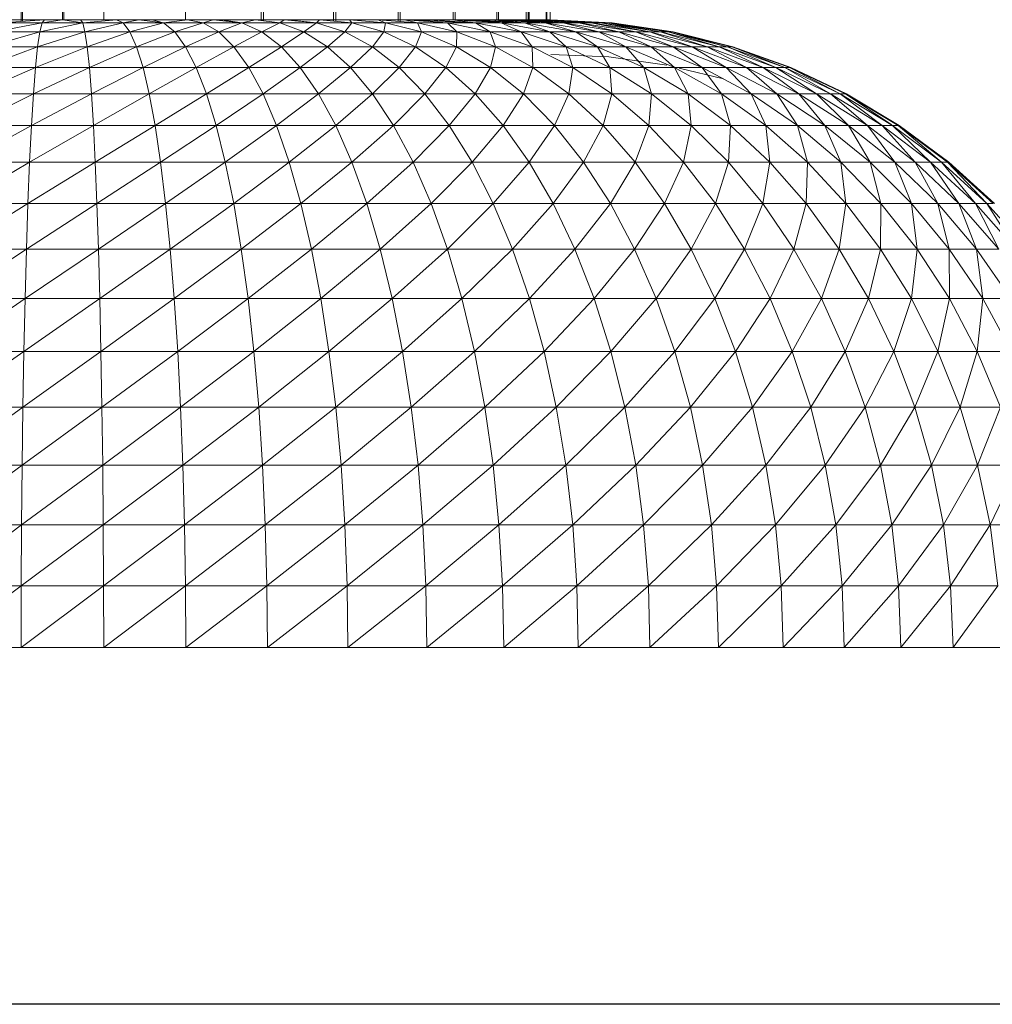
# Model space of a CAD drawing. Units: millimetres. Extents: x 1825 to 8545, y -1635 to 3117.
# Drawn here: x 5276 to 5416, y -115 to 26 of the extents above; entities that cross this region are included whole.
import ezdxf

# ---------------------------------------------------------------- set-up
doc = ezdxf.new("R2010")
doc.units = ezdxf.units.MM
doc.layers.add('06', color=7, linetype='Continuous', lineweight=9)

# ---------------------------------------------------------------- blocks, each defined once
blk = doc.blocks.new('10079_DWG-435503-East')
at = {"lineweight": 9}
for p, q in [((1001.56, 2358.47), (1001.56, 89.93)), ((1006.61, 2358.47), (1001.75, 89.94)), ((1007.5, 2358.47), (1007.5, 90.16)), ((1012.55, 2358.47), (1007.69, 90.17)), ((1013.43, 2358.47), (1013.43, 90.16)), ((1025.13, 2358.47), (1025.13, 90.17)), ((1026.8, 2358.47), (1035.97, 90.07)), ((1036.33, 2358.47), (1036.33, 90.02)), ((1037.87, 2358.47), (1046.36, 89.98)), ((1046.69, 2358.47), (1046.69, 89.95)), ((1048.07, 2358.47), (1055.63, 89.94)), ((1055.93, 2358.47), (1055.93, 89.92)), ((1057.1, 2358.47), (1063.52, 90.17)), ((1063.78, 2358.47), (1063.78, 90.11)), ((1064.7, 2358.47), (1069.8, 90.09)), ((1070, 2358.47), (1070, 90.07)), ((1070.66, 2358.47), (1074.28, 90.09)), ((1074, 2358.47), (1074, 90.11)), ((1074.43, 2358.47), (1074.43, 90.08)), ((1074.8, 2358.47), (1076.85, 90.17)), ((1076.93, 2358.47), (1076.93, 90.17)), ((1077, 2358.47), (1077.42, 90.17)), ((1077.43, 2358.47), (1077.43, 89.95)), ((997.81, 88.44), (1004.58, 89.73)), ((998.77, 89.73), (1004.91, 90.17)), ((998.77, 89.73), (1004.58, 89.73)), ((1004.91, 90.17), (999.75, 90.17)), ((1004.58, 89.73), (1004.26, 88.44)), ((1004.26, 88.44), (1010.41, 89.73)), ((1004.58, 89.73), (1007.5, 90.17)), ((1004.58, 89.73), (1004.91, 90.17)), ((1004.58, 89.73), (1010.41, 89.73)), ((1007.5, 90.17), (1004.91, 90.17)), ((1010.08, 90.17), (1007.5, 90.17)), ((1010.41, 89.73), (1007.5, 90.17)), ((1015.24, 90.17), (1010.08, 90.17)), ((1010.41, 89.73), (1010.08, 90.17)), ((1010.41, 89.73), (1015.24, 90.17)), ((1010.41, 89.73), (1010.73, 88.44)), ((1010.41, 89.73), (1016.22, 89.73)), ((1010.73, 88.44), (1016.22, 89.73)), ((1015.24, 90.17), (1018.44, 90.17)), ((1016.22, 89.73), (1015.24, 90.17)), ((1016.22, 89.73), (1018.44, 90.17)), ((1016.22, 89.73), (1017.18, 88.44)), ((1016.22, 89.73), (1021.98, 89.73)), ((1017.18, 88.44), (1021.98, 89.73)), ((1018.44, 90.17), (1020.36, 90.17)), ((1018.44, 90.17), (1021.98, 89.73)), ((1025.41, 90.17), (1020.36, 90.17)), ((1021.98, 89.73), (1020.36, 90.17)), ((1021.98, 89.73), (1025.41, 90.17)), ((1023.59, 88.44), (1021.98, 89.73)), ((1021.98, 89.73), (1027.66, 89.73)), ((1023.59, 88.44), (1027.66, 89.73)), ((1029.12, 90.17), (1025.41, 90.17)), ((1027.66, 89.73), (1025.41, 90.17)), ((1027.66, 89.73), (1029.12, 90.17)), ((1027.66, 89.73), (1029.9, 88.44)), ((1027.66, 89.73), (1033.23, 89.73)), ((1030.35, 90.17), (1029.12, 90.17)), ((1033.23, 89.73), (1029.12, 90.17)), ((1029.9, 88.44), (1033.23, 89.73)), ((1035.18, 90.17), (1030.35, 90.17)), ((1033.23, 89.73), (1030.35, 90.17)), ((1033.23, 89.73), (1035.18, 90.17)), ((1033.23, 89.73), (1036.09, 88.44)), ((1033.23, 89.73), (1038.67, 89.73)), ((1035.18, 90.17), (1039.27, 90.17)), ((1038.67, 89.73), (1035.18, 90.17)), ((1036.09, 88.44), (1038.67, 89.73)), ((1038.67, 89.73), (1039.27, 90.17)), ((1038.67, 89.73), (1042.12, 88.44)), ((1038.67, 89.73), (1043.93, 89.73)), ((1039.27, 90.17), (1039.85, 90.17)), ((1039.27, 90.17), (1043.93, 89.73)), ((1044.35, 90.17), (1039.85, 90.17)), ((1043.93, 89.73), (1039.85, 90.17)), ((1042.12, 88.44), (1043.93, 89.73)), ((1043.93, 89.73), (1044.35, 90.17)), ((1047.97, 88.44), (1043.93, 89.73)), ((1043.93, 89.73), (1048.99, 89.73)), ((1048.64, 90.17), (1044.35, 90.17)), ((1048.99, 89.73), (1044.35, 90.17)), ((1047.97, 88.44), (1048.99, 89.73)), ((1052.71, 90.17), (1048.64, 90.17)), ((1048.99, 89.73), (1048.64, 90.17)), ((1053.83, 89.73), (1048.64, 90.17)), ((1048.99, 89.73), (1053.59, 88.44)), ((1048.99, 89.73), (1053.83, 89.73)), ((1056.53, 90.17), (1052.71, 90.17)), ((1053.83, 89.73), (1052.71, 90.17)), ((1058.41, 89.73), (1052.71, 90.17)), ((1053.59, 88.44), (1053.83, 89.73)), ((1053.83, 89.73), (1058.96, 88.44)), ((1053.83, 89.73), (1058.41, 89.73)), ((1056.98, 90.17), (1056.53, 90.17)), ((1058.41, 89.73), (1056.53, 90.17)), ((1062.71, 89.73), (1056.53, 90.17)), ((1060.09, 90.17), (1056.98, 90.17)), ((1066.72, 89.73), (1056.98, 90.17)), ((1058.96, 88.44), (1058.41, 89.73)), ((1058.41, 89.73), (1064.05, 88.44)), ((1058.41, 89.73), (1062.71, 89.73)), ((1063.36, 90.17), (1060.09, 90.17)), ((1066.72, 89.73), (1060.09, 90.17)), ((1064.05, 88.44), (1062.71, 89.73)), ((1062.71, 89.73), (1068.83, 88.44)), ((1062.71, 89.73), (1066.72, 89.73)), ((1063.36, 90.17), (1064.1, 90.17)), ((1066.72, 89.73), (1063.36, 90.17)), ((1070.15, 89.75), (1063.36, 90.17)), ((1064.1, 90.17), (1066.32, 90.17)), ((1070.15, 89.75), (1064.1, 90.17)), ((1064.1, 90.17), (1073.73, 89.73)), ((1068.96, 90.17), (1066.32, 90.17)), ((1073.73, 89.73), (1066.32, 90.17)), ((1068.83, 88.44), (1066.72, 89.73)), ((1066.72, 89.73), (1073.28, 88.44)), ((1066.72, 89.73), (1070.4, 89.73)), ((1069.83, 90.17), (1068.96, 90.17)), ((1073.73, 89.73), (1068.96, 90.17)), ((1076.71, 89.73), (1068.96, 90.17)), ((1071.27, 90.17), (1069.83, 90.17)), ((1076.71, 89.73), (1069.83, 90.17)), ((1079.3, 89.73), (1069.83, 90.17)), ((1073.28, 88.44), (1070.4, 89.73)), ((1070.4, 89.73), (1077.37, 88.44)), ((1070.4, 89.73), (1073.73, 89.73)), ((1073.23, 90.17), (1071.27, 90.17)), ((1079.3, 89.73), (1071.27, 90.17)), ((1073.23, 90.17), (1074.02, 90.17)), ((1079.3, 89.73), (1073.23, 90.17)), ((1081.51, 89.73), (1073.23, 90.17)), ((1077.37, 88.44), (1073.73, 89.73)), ((1081.08, 88.44), (1073.73, 89.73)), ((1073.73, 89.73), (1076.71, 89.73)), ((1074.02, 90.17), (1074.82, 90.17)), ((1074.02, 90.17), (1077.12, 90.02)), ((1076.06, 90.17), (1074.82, 90.17)), ((1076.59, 90.17), (1076.06, 90.17)), ((1083.31, 89.73), (1076.06, 90.17)), ((1084.69, 89.73), (1076.06, 90.17)), ((1076.91, 90.17), (1076.59, 90.17)), ((1081.08, 88.44), (1076.71, 89.73)), ((1076.71, 89.73), (1084.38, 88.44)), ((1076.71, 89.73), (1079.3, 89.73)), ((1077.39, 90.17), (1076.91, 90.17)), ((1077.12, 90.16), (1076.91, 90.17)), ((1083.31, 89.73), (1077.12, 90.05)), ((1077.2, 90.17), (1077.48, 90.17)), ((1077.39, 90.17), (1077.46, 90.17)), ((1077.46, 90.17), (1077.48, 90.17)), ((1086.3, 89.73), (1077.48, 90.17)), ((1084.38, 88.44), (1079.3, 89.73)), ((1079.3, 89.73), (1087.26, 88.44)), ((1079.3, 89.73), (1081.51, 89.73)), ((1087.26, 88.44), (1081.51, 89.73)), ((1081.51, 89.73), (1089.71, 88.44)), ((1081.51, 89.73), (1083.31, 89.73)), ((1089.71, 88.44), (1083.31, 89.73)), ((1091.71, 88.44), (1083.31, 89.73)), ((1083.31, 89.73), (1084.69, 89.73)), ((1091.71, 88.44), (1084.69, 89.73)), ((1084.69, 89.73), (1093.25, 88.44)), ((1084.69, 89.73), (1085.66, 89.73)), ((1093.25, 88.44), (1085.66, 89.73)), ((1085.66, 89.73), (1094.32, 88.44)), ((1085.66, 89.73), (1086.2, 89.73)), ((1094.32, 88.44), (1086.2, 89.73)), ((1086.2, 89.73), (1094.92, 88.44)), ((1095.04, 88.44), (1086.3, 89.73)), ((996.86, 86.29), (1004.26, 88.44)), ((997.81, 88.44), (1004.26, 88.44)), ((1004.26, 88.44), (1003.94, 86.29)), ((1003.94, 86.29), (1010.73, 88.44)), ((1004.26, 88.44), (1010.73, 88.44)), ((1010.73, 88.44), (1011.05, 86.29)), ((1010.73, 88.44), (1017.18, 88.44)), ((1011.05, 86.29), (1017.18, 88.44)), ((1018.13, 86.29), (1017.18, 88.44)), ((1017.18, 88.44), (1023.59, 88.44)), ((1018.13, 86.29), (1023.59, 88.44)), ((1023.59, 88.44), (1025.16, 86.29)), ((1023.59, 88.44), (1029.9, 88.44)), ((1025.16, 86.29), (1029.9, 88.44)), ((1029.9, 88.44), (1032.09, 86.29)), ((1029.9, 88.44), (1036.09, 88.44)), ((1032.09, 86.29), (1036.09, 88.44)), ((1036.09, 88.44), (1038.89, 86.29)), ((1036.09, 88.44), (1042.12, 88.44)), ((1038.89, 86.29), (1042.12, 88.44)), ((1045.51, 86.29), (1042.12, 88.44)), ((1042.12, 88.44), (1047.97, 88.44)), ((1045.51, 86.29), (1047.97, 88.44)), ((1047.97, 88.44), (1051.93, 86.29)), ((1047.97, 88.44), (1053.59, 88.44)), ((1051.93, 86.29), (1053.59, 88.44)), ((1053.59, 88.44), (1058.1, 86.29)), ((1053.59, 88.44), (1058.96, 88.44)), ((1058.1, 86.29), (1058.96, 88.44)), ((1058.96, 88.44), (1064, 86.29)), ((1058.96, 88.44), (1064.05, 88.44)), ((1064, 86.29), (1064.05, 88.44)), ((1064.05, 88.44), (1069.59, 86.29)), ((1064.05, 88.44), (1068.83, 88.44)), ((1069.59, 86.29), (1068.83, 88.44)), ((1068.83, 88.44), (1074.84, 86.29)), ((1068.83, 88.44), (1073.28, 88.44)), ((1074.84, 86.29), (1073.28, 88.44)), ((1073.28, 88.44), (1079.72, 86.29)), ((1073.28, 88.44), (1077.37, 88.44)), ((1079.72, 86.29), (1077.37, 88.44)), ((1084.21, 86.29), (1077.37, 88.44)), ((1077.37, 88.44), (1081.08, 88.44)), ((1084.21, 86.29), (1081.08, 88.44)), ((1081.08, 88.44), (1088.27, 86.29)), ((1081.08, 88.44), (1084.38, 88.44)), ((1088.27, 86.29), (1084.38, 88.44)), ((1084.38, 88.44), (1091.9, 86.29)), ((1084.38, 88.44), (1087.26, 88.44)), ((1091.9, 86.29), (1087.26, 88.44)), ((1087.26, 88.44), (1095.07, 86.29)), ((1087.26, 88.44), (1089.71, 88.44)), ((1095.07, 86.29), (1089.71, 88.44)), ((1097.76, 86.29), (1089.71, 88.44)), ((1089.71, 88.44), (1091.71, 88.44)), ((1097.76, 86.29), (1091.71, 88.44)), ((1091.71, 88.44), (1099.95, 86.29)), ((1091.71, 88.44), (1093.25, 88.44)), ((1099.95, 86.29), (1093.25, 88.44)), ((1093.25, 88.44), (1101.64, 86.29)), ((1093.25, 88.44), (1094.32, 88.44)), ((1101.64, 86.29), (1094.32, 88.44)), ((1094.32, 88.44), (1102.82, 86.29)), ((1094.32, 88.44), (1094.92, 88.44)), ((1102.82, 86.29), (1094.92, 88.44)), ((1103.47, 86.29), (1094.92, 88.44)), ((1094.92, 88.44), (1095.04, 88.44)), ((1095.04, 88.44), (1103.61, 86.29)), ((995.94, 83.32), (1003.94, 86.29)), ((996.86, 86.29), (1003.94, 86.29)), ((1003.94, 86.29), (1003.64, 83.32)), ((1003.64, 83.32), (1011.05, 86.29)), ((1003.94, 86.29), (1011.05, 86.29)), ((1011.36, 83.32), (1011.05, 86.29)), ((1011.05, 86.29), (1018.13, 86.29)), ((1011.36, 83.32), (1018.13, 86.29)), ((1018.13, 86.29), (1019.05, 83.32)), ((1018.13, 86.29), (1025.16, 86.29)), ((1019.05, 83.32), (1025.16, 86.29)), ((1025.16, 86.29), (1026.69, 83.32)), ((1025.16, 86.29), (1032.09, 86.29)), ((1026.69, 83.32), (1032.09, 86.29)), ((1032.09, 86.29), (1034.22, 83.32)), ((1032.09, 86.29), (1038.89, 86.29)), ((1034.22, 83.32), (1038.89, 86.29)), ((1041.6, 83.32), (1038.89, 86.29)), ((1038.89, 86.29), (1045.51, 86.29)), ((1041.6, 83.32), (1045.51, 86.29)), ((1045.51, 86.29), (1048.8, 83.32)), ((1045.51, 86.29), (1051.93, 86.29)), ((1048.8, 83.32), (1051.93, 86.29)), ((1051.93, 86.29), (1055.77, 83.32)), ((1051.93, 86.29), (1058.1, 86.29)), ((1055.77, 83.32), (1058.1, 86.29)), ((1058.1, 86.29), (1062.48, 83.32)), ((1058.1, 86.29), (1064, 86.29)), ((1062.48, 83.32), (1064, 86.29)), ((1064, 86.29), (1068.89, 83.32)), ((1064, 86.29), (1069.59, 86.29)), ((1068.89, 83.32), (1069.59, 86.29)), ((1069.59, 86.29), (1074.96, 83.32)), ((1069.59, 86.29), (1074.84, 86.29)), ((1074.96, 83.32), (1074.84, 86.29)), ((1074.84, 86.29), (1080.66, 83.32)), ((1074.84, 86.29), (1079.72, 86.29)), ((1080.66, 83.32), (1079.72, 86.29)), ((1085.97, 83.32), (1079.72, 86.29)), ((1079.72, 86.29), (1084.21, 86.29)), ((1085.97, 83.32), (1084.21, 86.29)), ((1084.21, 86.29), (1090.84, 83.32)), ((1084.21, 86.29), (1088.27, 86.29)), ((1090.84, 83.32), (1088.27, 86.29)), ((1088.27, 86.29), (1095.26, 83.32)), ((1088.27, 86.29), (1091.9, 86.29)), ((1095.26, 83.32), (1091.9, 86.29)), ((1091.9, 86.29), (1099.2, 83.32)), ((1091.9, 86.29), (1095.07, 86.29)), ((1099.2, 83.32), (1095.07, 86.29)), ((1102.65, 83.32), (1095.07, 86.29)), ((1095.07, 86.29), (1097.76, 86.29)), ((1102.65, 83.32), (1097.76, 86.29)), ((1097.76, 86.29), (1105.57, 83.32)), ((1097.76, 86.29), (1099.95, 86.29)), ((1105.57, 83.32), (1099.95, 86.29)), ((1099.95, 86.29), (1107.95, 83.32)), ((1099.95, 86.29), (1101.64, 86.29)), ((1107.95, 83.32), (1101.64, 86.29)), ((1101.64, 86.29), (1109.79, 83.32)), ((1101.64, 86.29), (1102.82, 86.29)), ((1111.07, 83.32), (1102.82, 86.29)), ((1102.82, 86.29), (1103.47, 86.29)), ((1109.79, 83.32), (1103, 86.22)), ((1103.47, 86.29), (1111.78, 83.32)), ((1103.47, 86.29), (1103.61, 86.29)), ((1103.61, 86.29), (1111.92, 83.32)), ((1103.81, 86.22), (1103.61, 86.29)), ((1111.07, 83.32), (1103.67, 86.22)), ((1085.85, 84.83), (1077.5, 85.17)), ((1085.85, 84.83), (1094.13, 83.67)), ((995.06, 79.54), (1003.64, 83.32)), ((995.94, 83.32), (1003.64, 83.32)), ((1003.34, 79.54), (1003.64, 83.32)), ((1003.34, 79.54), (1011.36, 83.32)), ((1003.64, 83.32), (1011.36, 83.32)), ((1011.36, 83.32), (1011.65, 79.54)), ((1011.36, 83.32), (1019.05, 83.32)), ((1011.65, 79.54), (1019.05, 83.32)), ((1019.05, 83.32), (1019.94, 79.54)), ((1019.05, 83.32), (1026.69, 83.32)), ((1019.94, 79.54), (1026.69, 83.32)), ((1026.69, 83.32), (1028.15, 79.54)), ((1026.69, 83.32), (1034.22, 83.32)), ((1028.15, 79.54), (1034.22, 83.32)), ((1036.26, 79.54), (1034.22, 83.32)), ((1034.22, 83.32), (1041.6, 83.32)), ((1036.26, 79.54), (1041.6, 83.32)), ((1041.6, 83.32), (1044.21, 79.54)), ((1041.6, 83.32), (1048.8, 83.32)), ((1044.21, 79.54), (1048.8, 83.32)), ((1048.8, 83.32), (1051.96, 79.54)), ((1048.8, 83.32), (1055.77, 83.32)), ((1051.96, 79.54), (1055.77, 83.32)), ((1055.77, 83.32), (1059.46, 79.54)), ((1055.77, 83.32), (1062.48, 83.32)), ((1059.46, 79.54), (1062.48, 83.32)), ((1062.48, 83.32), (1066.68, 79.54)), ((1062.48, 83.32), (1068.89, 83.32)), ((1066.68, 79.54), (1068.89, 83.32)), ((1068.89, 83.32), (1073.58, 79.54)), ((1068.89, 83.32), (1074.96, 83.32)), ((1073.58, 79.54), (1074.96, 83.32)), ((1074.96, 83.32), (1080.12, 79.54)), ((1074.96, 83.32), (1080.66, 83.32)), ((1080.12, 79.54), (1080.66, 83.32)), ((1086.26, 79.54), (1080.66, 83.32)), ((1080.66, 83.32), (1085.97, 83.32)), ((1086.26, 79.54), (1085.97, 83.32)), ((1085.97, 83.32), (1091.97, 79.54)), ((1085.97, 83.32), (1090.84, 83.32)), ((1091.97, 79.54), (1090.84, 83.32)), ((1090.84, 83.32), (1097.21, 79.54)), ((1090.84, 83.32), (1095.26, 83.32)), ((1097.21, 79.54), (1095.26, 83.32)), ((1095.26, 83.32), (1101.97, 79.54)), ((1095.26, 83.32), (1099.2, 83.32)), ((1101.97, 79.54), (1099.2, 83.32)), ((1106.22, 79.54), (1099.2, 83.32)), ((1099.2, 83.32), (1102.65, 83.32)), ((1106.22, 79.54), (1102.65, 83.32)), ((1102.65, 83.32), (1109.92, 79.54)), ((1102.65, 83.32), (1105.57, 83.32)), ((1109.92, 79.54), (1105.57, 83.32)), ((1105.57, 83.32), (1113.06, 79.54)), ((1105.57, 83.32), (1107.95, 83.32)), ((1113.06, 79.54), (1107.95, 83.32)), ((1107.95, 83.32), (1115.63, 79.54)), ((1107.95, 83.32), (1109.79, 83.32)), ((1115.63, 79.54), (1109.79, 83.32)), ((1117.61, 79.54), (1109.79, 83.32)), ((1109.79, 83.32), (1111.07, 83.32)), ((1117.61, 79.54), (1111.07, 83.32)), ((1111.07, 83.32), (1118.9, 79.58)), ((1111.07, 83.32), (1111.78, 83.32)), ((1111.78, 83.32), (1119.75, 79.54)), ((1111.78, 83.32), (1111.92, 83.32)), ((1111.92, 83.32), (1119.9, 79.54)), ((1119.75, 79.54), (1111.94, 83.31)), ((1095.94, 83.23), (1102.26, 81.69)), ((1118.9, 79.58), (1111.94, 83.23)), ((994.22, 75), (1003.34, 79.54)), ((995.06, 79.54), (1003.34, 79.54)), ((1003.34, 79.54), (1003.06, 75)), ((1003.06, 75), (1011.65, 79.54)), ((1003.34, 79.54), (1011.65, 79.54)), ((1011.65, 79.54), (1011.93, 75)), ((1011.65, 79.54), (1019.94, 79.54)), ((1011.93, 75), (1019.94, 79.54)), ((1019.94, 79.54), (1020.77, 75)), ((1019.94, 79.54), (1028.15, 79.54)), ((1020.77, 75), (1028.15, 79.54)), ((1029.55, 75), (1028.15, 79.54)), ((1028.15, 79.54), (1036.26, 79.54)), ((1029.55, 75), (1036.26, 79.54)), ((1036.26, 79.54), (1038.2, 75)), ((1036.26, 79.54), (1044.21, 79.54)), ((1038.2, 75), (1044.21, 79.54)), ((1044.21, 79.54), (1046.68, 75)), ((1044.21, 79.54), (1051.96, 79.54)), ((1046.68, 75), (1051.96, 79.54)), ((1051.96, 79.54), (1054.95, 75)), ((1051.96, 79.54), (1059.46, 79.54)), ((1054.95, 75), (1059.46, 79.54)), ((1059.46, 79.54), (1062.96, 75)), ((1059.46, 79.54), (1066.68, 79.54)), ((1062.96, 75), (1066.68, 79.54)), ((1066.68, 79.54), (1070.67, 75)), ((1066.68, 79.54), (1073.58, 79.54)), ((1070.67, 75), (1073.58, 79.54)), ((1073.58, 79.54), (1078.03, 75)), ((1073.58, 79.54), (1080.12, 79.54)), ((1078.03, 75), (1080.12, 79.54)), ((1085.01, 75), (1080.12, 79.54)), ((1080.12, 79.54), (1086.26, 79.54)), ((1085.01, 75), (1086.26, 79.54)), ((1086.26, 79.54), (1091.56, 75)), ((1086.26, 79.54), (1091.97, 79.54)), ((1091.56, 75), (1091.97, 79.54)), ((1091.97, 79.54), (1097.66, 75)), ((1091.97, 79.54), (1097.21, 79.54)), ((1097.66, 75), (1097.21, 79.54)), ((1097.21, 79.54), (1103.26, 75)), ((1097.21, 79.54), (1101.97, 79.54)), ((1103.26, 75), (1101.97, 79.54)), ((1108.34, 75), (1101.97, 79.54)), ((1101.97, 79.54), (1106.22, 79.54)), ((1108.34, 75), (1106.22, 79.54)), ((1106.22, 79.54), (1112.87, 75)), ((1106.22, 79.54), (1109.92, 79.54)), ((1112.87, 75), (1109.92, 79.54)), ((1109.92, 79.54), (1116.82, 75)), ((1109.92, 79.54), (1113.06, 79.54)), ((1116.82, 75), (1113.06, 79.54)), ((1113.06, 79.54), (1120.18, 75)), ((1113.06, 79.54), (1115.63, 79.54)), ((1120.18, 75), (1115.63, 79.54)), ((1122.92, 75), (1115.63, 79.54)), ((1115.63, 79.54), (1117.61, 79.54)), ((1122.92, 75), (1117.61, 79.54)), ((1117.61, 79.54), (1125.03, 75)), ((1117.61, 79.54), (1118.98, 79.54)), ((1125.03, 75), (1118.98, 79.54)), ((1118.98, 79.54), (1126.5, 75)), ((1118.98, 79.54), (1119.75, 79.54)), ((1126.31, 75.12), (1119.75, 79.54)), ((1119.75, 79.54), (1127.31, 75)), ((1119.75, 79.54), (1119.9, 79.54)), ((1127.48, 75), (1119.9, 79.54)), ((1127.11, 75.12), (1119.9, 79.54)), ((993.43, 69.74), (1003.06, 75)), ((994.22, 75), (1003.06, 75)), ((1003.06, 75), (1002.8, 69.74)), ((1002.8, 69.74), (1011.93, 75)), ((1003.06, 75), (1011.93, 75)), ((1011.93, 75), (1012.19, 69.74)), ((1011.93, 75), (1020.77, 75)), ((1012.19, 69.74), (1020.77, 75)), ((1021.56, 69.74), (1020.77, 75)), ((1020.77, 75), (1029.55, 75)), ((1021.56, 69.74), (1029.55, 75)), ((1029.55, 75), (1030.85, 69.74)), ((1029.55, 75), (1038.2, 75)), ((1030.85, 69.74), (1038.2, 75)), ((1038.2, 75), (1040.01, 69.74)), ((1038.2, 75), (1046.68, 75)), ((1040.01, 69.74), (1046.68, 75)), ((1046.68, 75), (1049, 69.74)), ((1046.68, 75), (1054.95, 75)), ((1049, 69.74), (1054.95, 75)), ((1054.95, 75), (1057.76, 69.74)), ((1054.95, 75), (1062.96, 75)), ((1057.76, 69.74), (1062.96, 75)), ((1062.96, 75), (1066.24, 69.74)), ((1062.96, 75), (1070.67, 75)), ((1066.24, 69.74), (1070.67, 75)), ((1070.67, 75), (1074.4, 69.74)), ((1070.67, 75), (1078.03, 75)), ((1074.4, 69.74), (1078.03, 75)), ((1082.2, 69.74), (1078.03, 75)), ((1078.03, 75), (1085.01, 75)), ((1082.2, 69.74), (1085.01, 75)), ((1085.01, 75), (1089.59, 69.74)), ((1085.01, 75), (1091.56, 75)), ((1089.59, 69.74), (1091.56, 75)), ((1091.56, 75), (1096.53, 69.74)), ((1091.56, 75), (1097.66, 75)), ((1096.53, 69.74), (1097.66, 75)), ((1097.66, 75), (1102.99, 69.74)), ((1097.66, 75), (1103.26, 75)), ((1102.99, 69.74), (1103.26, 75)), ((1108.92, 69.74), (1103.26, 75)), ((1103.26, 75), (1108.34, 75)), ((1108.92, 69.74), (1108.34, 75)), ((1108.34, 75), (1114.3, 69.74)), ((1108.34, 75), (1112.87, 75)), ((1114.3, 69.74), (1112.87, 75)), ((1112.87, 75), (1119.1, 69.74)), ((1112.87, 75), (1116.82, 75)), ((1119.1, 69.74), (1116.82, 75)), ((1116.82, 75), (1123.28, 69.74)), ((1116.82, 75), (1120.18, 75)), ((1123.28, 69.74), (1120.18, 75)), ((1126.84, 69.74), (1120.18, 75)), ((1120.18, 75), (1122.92, 75)), ((1126.84, 69.74), (1122.92, 75)), ((1122.92, 75), (1129.74, 69.74)), ((1122.92, 75), (1125.03, 75)), ((1129.74, 69.74), (1125.03, 75)), ((1125.03, 75), (1131.97, 69.74)), ((1125.03, 75), (1126.5, 75)), ((1131.97, 69.74), (1126.5, 75)), ((1126.5, 75), (1133.53, 69.74)), ((1126.5, 75), (1127.31, 75)), ((1134.4, 69.74), (1127.31, 75)), ((1127.48, 75), (1127.31, 75)), ((1133.53, 69.74), (1127.31, 75)), ((1134.57, 69.74), (1127.48, 75)), ((1134.4, 69.74), (1127.48, 75)), ((992.71, 63.81), (1002.8, 69.74)), ((993.43, 69.74), (1002.8, 69.74)), ((1002.8, 69.74), (1002.56, 63.81)), ((1002.56, 63.81), (1012.19, 69.74)), ((1002.8, 69.74), (1012.19, 69.74)), ((1012.43, 63.81), (1012.19, 69.74)), ((1012.19, 69.74), (1021.56, 69.74)), ((1012.43, 63.81), (1021.56, 69.74)), ((1021.56, 69.74), (1022.28, 63.81)), ((1021.56, 69.74), (1030.85, 69.74)), ((1022.28, 63.81), (1030.85, 69.74)), ((1030.85, 69.74), (1032.05, 63.81)), ((1030.85, 69.74), (1040.01, 69.74)), ((1032.05, 63.81), (1040.01, 69.74)), ((1040.01, 69.74), (1041.69, 63.81)), ((1040.01, 69.74), (1049, 69.74)), ((1041.69, 63.81), (1049, 69.74)), ((1049, 69.74), (1051.13, 63.81)), ((1049, 69.74), (1057.76, 69.74)), ((1051.13, 63.81), (1057.76, 69.74)), ((1057.76, 69.74), (1060.34, 63.81)), ((1057.76, 69.74), (1066.24, 69.74)), ((1060.34, 63.81), (1066.24, 69.74)), ((1066.24, 69.74), (1069.27, 63.81)), ((1066.24, 69.74), (1074.4, 69.74)), ((1069.27, 63.81), (1074.4, 69.74)), ((1077.85, 63.81), (1074.4, 69.74)), ((1074.4, 69.74), (1082.2, 69.74)), ((1077.85, 63.81), (1082.2, 69.74)), ((1082.2, 69.74), (1086.05, 63.81)), ((1082.2, 69.74), (1089.59, 69.74)), ((1086.05, 63.81), (1089.59, 69.74)), ((1089.59, 69.74), (1093.82, 63.81)), ((1089.59, 69.74), (1096.53, 69.74)), ((1093.82, 63.81), (1096.53, 69.74)), ((1096.53, 69.74), (1101.12, 63.81)), ((1096.53, 69.74), (1102.99, 69.74)), ((1101.12, 63.81), (1102.99, 69.74)), ((1107.9, 63.81), (1102.99, 69.74)), ((1102.99, 69.74), (1108.92, 69.74)), ((1107.9, 63.81), (1108.92, 69.74)), ((1108.92, 69.74), (1114.14, 63.81)), ((1108.92, 69.74), (1114.3, 69.74)), ((1114.14, 63.81), (1114.3, 69.74)), ((1114.3, 69.74), (1119.8, 63.81)), ((1114.3, 69.74), (1119.1, 69.74)), ((1119.8, 63.81), (1119.1, 69.74)), ((1119.1, 69.74), (1124.84, 63.81)), ((1119.1, 69.74), (1123.28, 69.74)), ((1124.84, 63.81), (1123.28, 69.74)), ((1129.25, 63.81), (1123.28, 69.74)), ((1123.28, 69.74), (1126.84, 69.74)), ((1129.25, 63.81), (1126.84, 69.74)), ((1126.84, 69.74), (1132.98, 63.81)), ((1126.84, 69.74), (1129.74, 69.74)), ((1132.98, 63.81), (1129.74, 69.74)), ((1129.74, 69.74), (1136.03, 63.81)), ((1129.74, 69.74), (1131.97, 69.74)), ((1136.03, 63.81), (1131.97, 69.74)), ((1131.97, 69.74), (1138.38, 63.81)), ((1131.97, 69.74), (1133.53, 69.74)), ((1140.02, 63.81), (1133.53, 69.74)), ((1134.4, 69.74), (1133.53, 69.74)), ((1138.38, 63.81), (1133.53, 69.74)), ((1140.02, 63.81), (1134.4, 69.74)), ((1140.93, 63.81), (1134.4, 69.74)), ((1134.4, 69.74), (1134.57, 69.74)), ((1134.57, 69.74), (1141.11, 63.81)), ((1140.69, 64.03), (1134.57, 69.74)), ((992.05, 57.26), (1002.56, 63.81)), ((992.71, 63.81), (1002.56, 63.81)), ((1002.34, 57.26), (1002.56, 63.81)), ((1002.34, 57.26), (1012.43, 63.81)), ((1002.56, 63.81), (1012.43, 63.81)), ((1012.43, 63.81), (1012.65, 57.26)), ((1012.43, 63.81), (1022.28, 63.81)), ((1012.65, 57.26), (1022.28, 63.81)), ((1022.28, 63.81), (1022.94, 57.26)), ((1022.28, 63.81), (1032.05, 63.81)), ((1022.94, 57.26), (1032.05, 63.81)), ((1032.05, 63.81), (1033.14, 57.26)), ((1032.05, 63.81), (1041.69, 63.81)), ((1033.14, 57.26), (1041.69, 63.81)), ((1041.69, 63.81), (1043.2, 57.26)), ((1041.69, 63.81), (1051.13, 63.81)), ((1043.2, 57.26), (1051.13, 63.81)), ((1051.13, 63.81), (1053.07, 57.26)), ((1051.13, 63.81), (1060.34, 63.81)), ((1053.07, 57.26), (1060.34, 63.81)), ((1060.34, 63.81), (1062.69, 57.26)), ((1060.34, 63.81), (1069.27, 63.81)), ((1062.69, 57.26), (1069.27, 63.81)), ((1072.01, 57.26), (1069.27, 63.81)), ((1069.27, 63.81), (1077.85, 63.81)), ((1072.01, 57.26), (1077.85, 63.81)), ((1077.85, 63.81), (1080.97, 57.26)), ((1077.85, 63.81), (1086.05, 63.81)), ((1080.97, 57.26), (1086.05, 63.81)), ((1086.05, 63.81), (1089.53, 57.26)), ((1086.05, 63.81), (1093.82, 63.81)), ((1089.53, 57.26), (1093.82, 63.81)), ((1093.82, 63.81), (1097.65, 57.26)), ((1093.82, 63.81), (1101.12, 63.81)), ((1097.65, 57.26), (1101.12, 63.81)), ((1105.27, 57.26), (1101.12, 63.81)), ((1101.12, 63.81), (1107.9, 63.81)), ((1105.27, 57.26), (1107.9, 63.81)), ((1107.9, 63.81), (1112.36, 57.26)), ((1107.9, 63.81), (1114.14, 63.81)), ((1112.36, 57.26), (1114.14, 63.81)), ((1114.14, 63.81), (1118.88, 57.26)), ((1114.14, 63.81), (1119.8, 63.81)), ((1118.88, 57.26), (1119.8, 63.81)), ((1119.8, 63.81), (1124.78, 57.26)), ((1119.8, 63.81), (1124.84, 63.81)), ((1124.78, 57.26), (1124.84, 63.81)), ((1130.05, 57.26), (1124.84, 63.81)), ((1124.84, 63.81), (1129.25, 63.81)), ((1130.05, 57.26), (1129.25, 63.81)), ((1129.25, 63.81), (1134.65, 57.26)), ((1129.25, 63.81), (1132.98, 63.81)), ((1134.65, 57.26), (1132.98, 63.81)), ((1132.98, 63.81), (1138.55, 57.26)), ((1132.98, 63.81), (1136.03, 63.81)), ((1138.55, 57.26), (1136.03, 63.81)), ((1136.03, 63.81), (1141.74, 57.26)), ((1136.03, 63.81), (1138.38, 63.81)), ((1144.19, 57.26), (1138.38, 63.81)), ((1140.02, 63.81), (1138.38, 63.81)), ((1141.74, 57.26), (1138.38, 63.81)), ((1144.19, 57.26), (1140.02, 63.81)), ((1145.9, 57.26), (1140.02, 63.81)), ((1140.02, 63.81), (1140.93, 63.81)), ((991.47, 50.17), (1002.34, 57.26)), ((992.05, 57.26), (1002.34, 57.26)), ((1002.34, 57.26), (1002.14, 50.17)), ((1002.14, 50.17), (1012.65, 57.26)), ((1002.34, 57.26), (1012.65, 57.26)), ((1012.65, 57.26), (1012.85, 50.17)), ((1012.65, 57.26), (1022.94, 57.26)), ((1012.85, 50.17), (1022.94, 57.26)), ((1022.94, 57.26), (1023.52, 50.17)), ((1022.94, 57.26), (1033.14, 57.26)), ((1023.52, 50.17), (1033.14, 57.26)), ((1033.14, 57.26), (1034.11, 50.17)), ((1033.14, 57.26), (1043.2, 57.26)), ((1034.11, 50.17), (1043.2, 57.26)), ((1043.2, 57.26), (1044.55, 50.17)), ((1043.2, 57.26), (1053.07, 57.26)), ((1044.55, 50.17), (1053.07, 57.26)), ((1053.07, 57.26), (1054.79, 50.17)), ((1053.07, 57.26), (1062.69, 57.26)), ((1054.79, 50.17), (1062.69, 57.26)), ((1064.77, 50.17), (1062.69, 57.26)), ((1062.69, 57.26), (1072.01, 57.26)), ((1064.77, 50.17), (1072.01, 57.26)), ((1072.01, 57.26), (1074.44, 50.17)), ((1072.01, 57.26), (1080.97, 57.26)), ((1074.44, 50.17), (1080.97, 57.26)), ((1080.97, 57.26), (1083.74, 50.17)), ((1080.97, 57.26), (1089.53, 57.26)), ((1083.74, 50.17), (1089.53, 57.26)), ((1089.53, 57.26), (1092.63, 50.17)), ((1089.53, 57.26), (1097.65, 57.26)), ((1092.63, 50.17), (1097.65, 57.26)), ((1101.05, 50.17), (1097.65, 57.26)), ((1097.65, 57.26), (1105.27, 57.26)), ((1101.05, 50.17), (1105.27, 57.26)), ((1105.27, 57.26), (1108.96, 50.17)), ((1105.27, 57.26), (1112.36, 57.26)), ((1108.96, 50.17), (1112.36, 57.26)), ((1112.36, 57.26), (1116.31, 50.17)), ((1112.36, 57.26), (1118.88, 57.26)), ((1116.31, 50.17), (1118.88, 57.26)), ((1118.88, 57.26), (1123.08, 50.17)), ((1118.88, 57.26), (1124.78, 57.26)), ((1123.08, 50.17), (1124.78, 57.26)), ((1129.21, 50.17), (1124.78, 57.26)), ((1124.78, 57.26), (1130.05, 57.26)), ((1129.21, 50.17), (1130.05, 57.26)), ((1130.05, 57.26), (1134.67, 50.17)), ((1130.05, 57.26), (1134.65, 57.26)), ((1134.67, 50.17), (1134.65, 57.26)), ((1134.65, 57.26), (1139.44, 50.17)), ((1134.65, 57.26), (1138.55, 57.26)), ((1139.44, 50.17), (1138.55, 57.26)), ((1138.55, 57.26), (1143.49, 50.17)), ((1138.55, 57.26), (1141.74, 57.26)), ((990.97, 42.59), (1002.14, 50.17)), ((991.47, 50.17), (1002.14, 50.17)), ((1002.14, 50.17), (1001.98, 42.59)), ((1001.98, 42.59), (1012.85, 50.17)), ((1002.14, 50.17), (1012.85, 50.17)), ((1012.85, 50.17), (1013.02, 42.59)), ((1012.85, 50.17), (1023.52, 50.17)), ((1013.02, 42.59), (1023.52, 50.17)), ((1023.52, 50.17), (1024.02, 42.59)), ((1023.52, 50.17), (1034.11, 50.17)), ((1024.02, 42.59), (1034.11, 50.17)), ((1034.11, 50.17), (1034.94, 42.59)), ((1034.11, 50.17), (1044.55, 50.17)), ((1034.94, 42.59), (1044.55, 50.17)), ((1044.55, 50.17), (1045.71, 42.59)), ((1044.55, 50.17), (1054.79, 50.17)), ((1045.71, 42.59), (1054.79, 50.17)), ((1056.27, 42.59), (1054.79, 50.17)), ((1054.79, 50.17), (1064.77, 50.17)), ((1056.27, 42.59), (1064.77, 50.17)), ((1064.77, 50.17), (1066.57, 42.59)), ((1064.77, 50.17), (1074.44, 50.17)), ((1066.57, 42.59), (1074.44, 50.17)), ((1074.44, 50.17), (1076.54, 42.59)), ((1074.44, 50.17), (1083.74, 50.17)), ((1076.54, 42.59), (1083.74, 50.17)), ((1083.74, 50.17), (1086.13, 42.59)), ((1083.74, 50.17), (1092.63, 50.17)), ((1086.13, 42.59), (1092.63, 50.17)), ((1095.3, 42.59), (1092.63, 50.17)), ((1092.63, 50.17), (1101.05, 50.17)), ((1095.3, 42.59), (1101.05, 50.17)), ((1101.05, 50.17), (1103.98, 42.59)), ((1101.05, 50.17), (1108.96, 50.17)), ((1103.98, 42.59), (1108.96, 50.17)), ((1108.96, 50.17), (1112.14, 42.59)), ((1108.96, 50.17), (1116.31, 50.17)), ((1112.14, 42.59), (1116.31, 50.17)), ((1116.31, 50.17), (1119.73, 42.59)), ((1116.31, 50.17), (1123.08, 50.17)), ((1119.73, 42.59), (1123.08, 50.17)), ((1126.7, 42.59), (1123.08, 50.17)), ((1123.08, 50.17), (1129.21, 50.17)), ((1126.7, 42.59), (1129.21, 50.17)), ((1129.21, 50.17), (1133.02, 42.59)), ((1129.21, 50.17), (1134.67, 50.17)), ((1133.02, 42.59), (1134.67, 50.17)), ((1134.67, 50.17), (1138.66, 42.59)), ((1134.67, 50.17), (1139.44, 50.17)), ((1138.66, 42.59), (1139.44, 50.17)), ((1139.44, 50.17), (1143.58, 42.59)), ((1139.44, 50.17), (1143.49, 50.17)), ((990.55, 34.61), (1001.98, 42.59)), ((990.97, 42.59), (1001.98, 42.59)), ((1001.98, 42.59), (1001.84, 34.61)), ((1001.84, 34.61), (1013.02, 42.59)), ((1001.98, 42.59), (1013.02, 42.59)), ((1013.02, 42.59), (1013.16, 34.61)), ((1013.02, 42.59), (1024.02, 42.59)), ((1013.16, 34.61), (1024.02, 42.59)), ((1024.02, 42.59), (1024.44, 34.61)), ((1024.02, 42.59), (1034.94, 42.59)), ((1024.44, 34.61), (1034.94, 42.59)), ((1034.94, 42.59), (1035.64, 34.61)), ((1034.94, 42.59), (1045.71, 42.59)), ((1035.64, 34.61), (1045.71, 42.59)), ((1046.68, 34.61), (1045.71, 42.59)), ((1045.71, 42.59), (1056.27, 42.59)), ((1046.68, 34.61), (1056.27, 42.59)), ((1056.27, 42.59), (1057.51, 34.61)), ((1056.27, 42.59), (1066.57, 42.59)), ((1057.51, 34.61), (1066.57, 42.59)), ((1066.57, 42.59), (1068.06, 34.61)), ((1066.57, 42.59), (1076.54, 42.59)), ((1068.06, 34.61), (1076.54, 42.59)), ((1076.54, 42.59), (1078.28, 34.61)), ((1076.54, 42.59), (1086.13, 42.59)), ((1078.28, 34.61), (1086.13, 42.59)), ((1088.12, 34.61), (1086.13, 42.59)), ((1086.13, 42.59), (1095.3, 42.59)), ((1088.12, 34.61), (1095.3, 42.59)), ((1095.3, 42.59), (1097.52, 34.61)), ((1095.3, 42.59), (1103.98, 42.59)), ((1097.52, 34.61), (1103.98, 42.59)), ((1103.98, 42.59), (1106.42, 34.61)), ((1103.98, 42.59), (1112.14, 42.59)), ((1106.42, 34.61), (1112.14, 42.59)), ((1112.14, 42.59), (1114.78, 34.61)), ((1112.14, 42.59), (1119.73, 42.59)), ((1114.78, 34.61), (1119.73, 42.59)), ((1122.56, 34.61), (1119.73, 42.59)), ((1119.73, 42.59), (1126.7, 42.59)), ((1122.56, 34.61), (1126.7, 42.59)), ((1126.7, 42.59), (1129.71, 34.61)), ((1126.7, 42.59), (1133.02, 42.59)), ((1129.71, 34.61), (1133.02, 42.59)), ((1133.02, 42.59), (1136.19, 34.61)), ((1133.02, 42.59), (1138.66, 42.59)), ((1136.19, 34.61), (1138.66, 42.59)), ((1138.66, 42.59), (1141.97, 34.61)), ((1138.66, 42.59), (1143.58, 42.59)), ((990.22, 26.29), (1001.84, 34.61)), ((990.55, 34.61), (1001.84, 34.61)), ((1001.84, 34.61), (1001.73, 26.29)), ((1001.73, 26.29), (1013.16, 34.61)), ((1001.84, 34.61), (1013.16, 34.61)), ((1013.16, 34.61), (1013.27, 26.29)), ((1013.16, 34.61), (1024.44, 34.61)), ((1013.27, 26.29), (1024.44, 34.61)), ((1024.44, 34.61), (1024.77, 26.29)), ((1024.44, 34.61), (1035.64, 34.61)), ((1024.77, 26.29), (1035.64, 34.61)), ((1036.18, 26.29), (1035.64, 34.61)), ((1035.64, 34.61), (1046.68, 34.61)), ((1036.18, 26.29), (1046.68, 34.61)), ((1046.68, 34.61), (1047.44, 26.29)), ((1046.68, 34.61), (1057.51, 34.61)), ((1047.44, 26.29), (1057.51, 34.61)), ((1057.51, 34.61), (1058.48, 26.29)), ((1057.51, 34.61), (1068.06, 34.61)), ((1058.48, 26.29), (1068.06, 34.61)), ((1068.06, 34.61), (1069.24, 26.29)), ((1068.06, 34.61), (1078.28, 34.61)), ((1069.24, 26.29), (1078.28, 34.61)), ((1079.66, 26.29), (1078.28, 34.61)), ((1078.28, 34.61), (1088.12, 34.61)), ((1079.66, 26.29), (1088.12, 34.61)), ((1088.12, 34.61), (1089.69, 26.29)), ((1088.12, 34.61), (1097.52, 34.61)), ((1089.69, 26.29), (1097.52, 34.61)), ((1097.52, 34.61), (1099.26, 26.29)), ((1097.52, 34.61), (1106.42, 34.61)), ((1099.26, 26.29), (1106.42, 34.61)), ((1106.42, 34.61), (1108.34, 26.29)), ((1106.42, 34.61), (1114.78, 34.61)), ((1108.34, 26.29), (1114.78, 34.61)), ((1116.87, 26.29), (1114.78, 34.61)), ((1114.78, 34.61), (1122.56, 34.61)), ((1116.87, 26.29), (1122.56, 34.61)), ((1122.56, 34.61), (1124.8, 26.29)), ((1122.56, 34.61), (1129.71, 34.61)), ((1124.8, 26.29), (1129.71, 34.61)), ((1129.71, 34.61), (1132.09, 26.29)), ((1129.71, 34.61), (1136.19, 34.61)), ((1132.09, 26.29), (1136.19, 34.61)), ((1136.19, 34.61), (1138.69, 26.29)), ((1136.19, 34.61), (1141.97, 34.61)), ((1138.69, 26.29), (1141.97, 34.61)), ((989.98, 17.73), (1001.73, 26.29)), ((990.22, 26.29), (1001.73, 26.29)), ((1001.73, 26.29), (1001.65, 17.73)), ((1001.65, 17.73), (1013.27, 26.29)), ((1001.73, 26.29), (1013.27, 26.29)), ((1013.27, 26.29), (1013.34, 17.73)), ((1013.27, 26.29), (1024.77, 26.29)), ((1013.34, 17.73), (1024.77, 26.29)), ((1025.01, 17.73), (1024.77, 26.29)), ((1024.77, 26.29), (1036.18, 26.29)), ((1025.01, 17.73), (1036.18, 26.29)), ((1036.18, 26.29), (1036.58, 17.73)), ((1036.18, 26.29), (1047.44, 26.29)), ((1036.58, 17.73), (1047.44, 26.29)), ((1047.44, 26.29), (1047.99, 17.73)), ((1047.44, 26.29), (1058.48, 26.29)), ((1047.99, 17.73), (1058.48, 26.29)), ((1058.48, 26.29), (1059.18, 17.73)), ((1058.48, 26.29), (1069.24, 26.29)), ((1059.18, 17.73), (1069.24, 26.29)), ((1070.08, 17.73), (1069.24, 26.29)), ((1069.24, 26.29), (1079.66, 26.29)), ((1070.08, 17.73), (1079.66, 26.29)), ((1079.66, 26.29), (1080.65, 17.73)), ((1079.66, 26.29), (1089.69, 26.29)), ((1080.65, 17.73), (1089.69, 26.29)), ((1089.69, 26.29), (1090.82, 17.73)), ((1089.69, 26.29), (1099.26, 26.29)), ((1090.82, 17.73), (1099.26, 26.29)), ((1099.26, 26.29), (1100.53, 17.73)), ((1099.26, 26.29), (1108.34, 26.29)), ((1100.53, 17.73), (1108.34, 26.29)), ((1109.73, 17.73), (1108.34, 26.29)), ((1108.34, 26.29), (1116.87, 26.29)), ((1109.73, 17.73), (1116.87, 26.29)), ((1116.87, 26.29), (1118.37, 17.73)), ((1116.87, 26.29), (1124.8, 26.29)), ((1118.37, 17.73), (1124.8, 26.29)), ((1124.8, 26.29), (1126.41, 17.73)), ((1124.8, 26.29), (1132.09, 26.29)), ((1126.41, 17.73), (1132.09, 26.29)), ((1132.09, 26.29), (1133.8, 17.73)), ((1132.09, 26.29), (1138.69, 26.29)), ((1133.8, 17.73), (1138.69, 26.29)), ((1140.5, 17.73), (1138.69, 26.29)), ((1144.59, 26.29), (1138.69, 26.29)), ((1140.5, 17.73), (1144.59, 26.29)), ((989.84, 8.99), (1001.65, 17.73)), ((989.98, 17.73), (1001.65, 17.73)), ((1001.65, 17.73), (1001.6, 8.99)), ((1001.6, 8.99), (1013.34, 17.73)), ((1001.65, 17.73), (1013.34, 17.73)), ((1013.39, 8.99), (1013.34, 17.73)), ((1013.34, 17.73), (1025.01, 17.73)), ((1013.39, 8.99), (1025.01, 17.73)), ((1025.01, 17.73), (1025.15, 8.99)), ((1025.01, 17.73), (1036.58, 17.73)), ((1025.15, 8.99), (1036.58, 17.73)), ((1036.58, 17.73), (1036.82, 8.99)), ((1036.58, 17.73), (1047.99, 17.73)), ((1036.82, 8.99), (1047.99, 17.73)), ((1047.99, 17.73), (1048.32, 8.99)), ((1047.99, 17.73), (1059.18, 17.73)), ((1048.32, 8.99), (1059.18, 17.73)), ((1059.6, 8.99), (1059.18, 17.73)), ((1059.18, 17.73), (1070.08, 17.73)), ((1059.6, 8.99), (1070.08, 17.73)), ((1070.08, 17.73), (1070.6, 8.99)), ((1070.08, 17.73), (1080.65, 17.73)), ((1070.6, 8.99), (1080.65, 17.73)), ((1080.65, 17.73), (1081.25, 8.99)), ((1080.65, 17.73), (1090.82, 17.73)), ((1081.25, 8.99), (1090.82, 17.73)), ((1090.82, 17.73), (1091.5, 8.99)), ((1090.82, 17.73), (1100.53, 17.73)), ((1091.5, 8.99), (1100.53, 17.73)), ((1101.29, 8.99), (1100.53, 17.73)), ((1100.53, 17.73), (1109.73, 17.73)), ((1101.29, 8.99), (1109.73, 17.73)), ((1109.73, 17.73), (1110.56, 8.99)), ((1109.73, 17.73), (1118.37, 17.73)), ((1110.56, 8.99), (1118.37, 17.73)), ((1118.37, 17.73), (1119.28, 8.99)), ((1118.37, 17.73), (1126.41, 17.73)), ((1119.28, 8.99), (1126.41, 17.73)), ((1126.41, 17.73), (1127.38, 8.99)), ((1126.41, 17.73), (1133.8, 17.73)), ((1127.38, 8.99), (1133.8, 17.73)), ((1134.83, 8.99), (1133.8, 17.73)), ((1140.5, 17.73), (1133.8, 17.73)), ((1134.83, 8.99), (1140.5, 17.73)), ((1141.59, 8.99), (1140.5, 17.73)), ((1140.5, 17.73), (1146.47, 17.73)), ((989.79, 0.17), (1001.6, 8.99)), ((989.84, 8.99), (1001.6, 8.99)), ((1001.58, 0.17), (1001.6, 8.99)), ((1001.58, 0.17), (1013.39, 8.99)), ((1001.6, 8.99), (1013.39, 8.99)), ((1013.39, 8.99), (1013.41, 0.17)), ((1013.39, 8.99), (1025.15, 8.99)), ((1013.41, 0.17), (1025.15, 8.99)), ((1025.15, 8.99), (1025.2, 0.17)), ((1025.15, 8.99), (1036.82, 8.99)), ((1025.2, 0.17), (1036.82, 8.99)), ((1036.82, 8.99), (1036.9, 0.17)), ((1036.82, 8.99), (1048.32, 8.99)), ((1036.9, 0.17), (1048.32, 8.99)), ((1048.43, 0.17), (1048.32, 8.99)), ((1048.32, 8.99), (1059.6, 8.99)), ((1048.43, 0.17), (1059.6, 8.99)), ((1059.6, 8.99), (1059.74, 0.17)), ((1059.6, 8.99), (1070.6, 8.99)), ((1059.74, 0.17), (1070.6, 8.99)), ((1070.6, 8.99), (1070.77, 0.17)), ((1070.6, 8.99), (1081.25, 8.99)), ((1070.77, 0.17), (1081.25, 8.99)), ((1081.25, 8.99), (1081.45, 0.17)), ((1081.25, 8.99), (1091.5, 8.99)), ((1081.45, 0.17), (1091.5, 8.99)), ((1091.73, 0.17), (1091.5, 8.99)), ((1091.5, 8.99), (1101.29, 8.99)), ((1091.73, 0.17), (1101.29, 8.99)), ((1101.29, 8.99), (1101.54, 0.17)), ((1101.29, 8.99), (1110.56, 8.99)), ((1101.54, 0.17), (1110.56, 8.99)), ((1110.56, 8.99), (1110.84, 0.17)), ((1110.56, 8.99), (1119.28, 8.99)), ((1110.84, 0.17), (1119.28, 8.99)), ((1119.28, 8.99), (1119.58, 0.17)), ((1119.28, 8.99), (1127.38, 8.99)), ((1119.58, 0.17), (1127.38, 8.99)), ((1127.71, 0.17), (1127.38, 8.99)), ((1134.83, 8.99), (1127.38, 8.99)), ((1127.71, 0.17), (1134.83, 8.99)), ((1135.18, 0.17), (1134.83, 8.99)), ((1134.83, 8.99), (1141.59, 8.99)), ((1135.18, 0.17), (1141.59, 8.99)), ((989.79, 0.17), (1001.58, 0.17)), ((1001.58, 0.17), (1013.41, 0.17)), ((1013.41, 0.17), (1025.2, 0.17)), ((1025.2, 0.17), (1036.9, 0.17)), ((1036.9, 0.17), (1048.43, 0.17)), ((1048.43, 0.17), (1059.74, 0.17)), ((1059.74, 0.17), (1070.77, 0.17)), ((1070.77, 0.17), (1081.45, 0.17)), ((1081.45, 0.17), (1091.73, 0.17)), ((1091.73, 0.17), (1101.54, 0.17)), ((1101.54, 0.17), (1110.84, 0.17)), ((1110.84, 0.17), (1119.58, 0.17)), ((1127.71, 0.17), (1119.58, 0.17)), ((1127.71, 0.17), (1135.18, 0.17)), ((1135.18, 0.17), (1141.95, 0.17))]:
    blk.add_line(p, q, dxfattribs=at)

msp = doc.modelspace()

# ---------------------------------------------------------------- linework, layer by layer
msp.add_lwpolyline([(2506, 2917), (8061, 2917), (8061, -115), (2506, -115)], close=True)

# ---------------------------------------------------------------- block references
at = {"layer": '06'}
msp.add_blockref('10079_DWG-435503-East', (4274.89, -64), dxfattribs=at)

doc.saveas('drawing.dxf')
